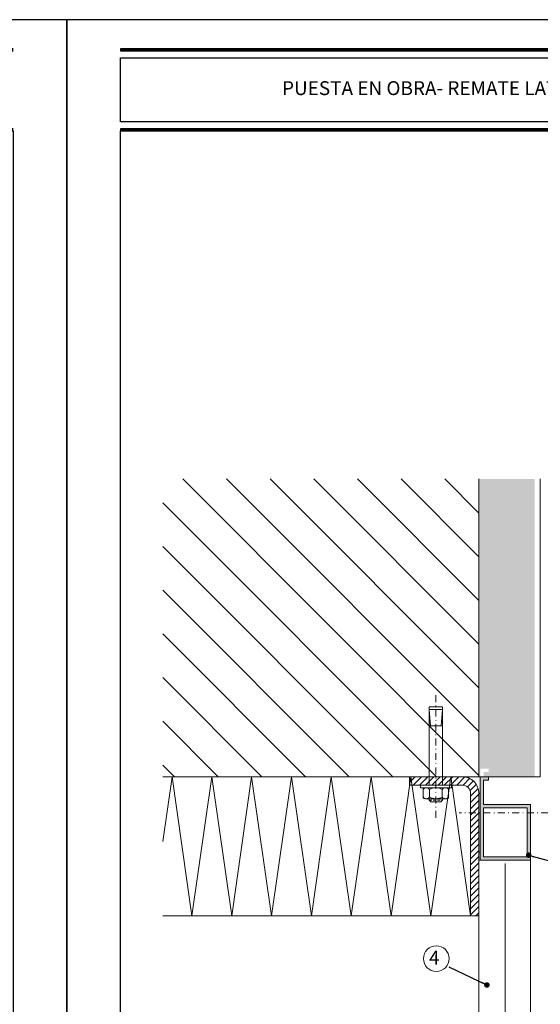
# Model space of a CAD drawing. Units: millimetres. Extents: x 2273 to 3957, y 2613 to 3688.
# Drawn here: x 2894 to 2988, y 2733 to 2910 of the extents above; entities that cross this region are included whole.
import ezdxf

# ---------------------------------------------------------------- set-up
doc = ezdxf.new("R2010")
doc.units = ezdxf.units.MM
doc.linetypes.add('DASHDOT2', pattern=[0.5, 0.25, -0.125, 0, -0.125])
doc.linetypes.add('DASHED', pattern=[0.75, 0.5, -0.25])
for name, color, linetype, lineweight in [('accesorios', 8, 'Continuous', 15), ('cotas', 250, 'Continuous', 13), ('perfiles', 7, 'Continuous', 15)]:
    doc.layers.add(name, color=color, linetype=linetype, lineweight=lineweight)
doc.layers.add('SOMBREADO PERFILES', color=254, linetype='Continuous')
doc.styles.add('ARIAL', font='txt')
doc.styles.add('catalogos 2.5', font='arial.ttf', dxfattribs={"height": 2.5})
doc.styles.add('ROMANS', font='ROMANS.shx', dxfattribs={"width": 0.85, "oblique": 10, "height": 10})
doc.linetypes.add('AISLAMIENTO', pattern='A,0.00254,-2.54,[134,ltypeshp.shx,S=2.54,R=0,X=-2.54,Y=0],-5.08,[134,ltypeshp.shx,S=2.54,R=180,X=2.54,Y=0],-2.54', length=10.16254)
doc.dimstyles.new('1-1', dxfattribs={"dimtxt": 2.5, "dimasz": 2.5, "dimexe": 0.5, "dimexo": 2.5, "dimgap": 1, "dimtad": 1, "dimzin": 0, "dimdsep": 46, "dimtxsty": 'ROMANS', "dimcen": 0, "dimclrd": 256, "dimclre": 256, "dimclrt": 256, "dimadec": 0, "dimazin": 0, "dimtp": 0.2, "dimtm": 0.2, "dimtfac": 0.2, "dimtmove": 0, "dimatfit": 0, "dimfxl": 1, "dimtolj": 1, "dimtzin": 0, "dimarcsym": 0})

# ---------------------------------------------------------------- blocks, each defined once
blk = doc.blocks.new('plantilla hoja')
at = {"color": 152}
for p, q in [((200.34, 291.73), (9.66, 291.73)), ((9.66, 291.73), (9.66, 291.38)), ((9.66, 291.68), (200.34, 291.68)), ((9.66, 291.64), (200.34, 291.64)), ((9.66, 291.6), (200.34, 291.6)), ((9.66, 291.55), (200.34, 291.55)), ((9.66, 291.51), (200.34, 291.51)), ((9.66, 291.46), (200.34, 291.46)), ((9.66, 291.42), (200.34, 291.42)), ((9.66, 291.38), (200.34, 291.38)), ((200.34, 277.38), (9.66, 277.38)), ((9.66, 277.38), (9.66, 277.03)), ((9.66, 277.33), (200.34, 277.33)), ((9.66, 277.29), (200.34, 277.29)), ((9.66, 277.25), (200.34, 277.25)), ((9.66, 277.2), (200.34, 277.2)), ((9.66, 277.16), (200.34, 277.16)), ((9.66, 277.11), (200.34, 277.11)), ((9.66, 277.07), (200.34, 277.07)), ((9.66, 277.03), (200.34, 277.03))]:
    blk.add_line(p, q, dxfattribs=at)
for points in [[(0, 0), (0, 297), (210, 297), (210, 0)], [(144.88, 278.64), (9.66, 278.64), (9.66, 290.12), (144.88, 290.12)]]:
    blk.add_lwpolyline(points, close=True)
at = {"color": 251}
blk.add_lwpolyline([(200.34, 277.03), (200.34, 17.97), (9.66, 17.97), (9.66, 277.03)], dxfattribs=at)

msp = doc.modelspace()

# ---------------------------------------------------------------- hatches: boundary and pattern name
at = {"layer": 'accesorios'}
h = msp.add_hatch(dxfattribs=at)
h.set_pattern_fill('ANSI31', color=256, scale=1.75, style=0)
h.set_pattern_definition([(315, (-1877.061, -14459.979), (-3.928862, -3.928862), [])])
h.paths.add_polyline_path([(2919.88, 2827.55), (2919.88, 2774.05), (2976.74, 2774.05), (2976.74, 2827.55)])
h = msp.add_hatch(dxfattribs=at)
h.set_pattern_fill('AR-SAND', color=256, scale=0.025, angle=-90, style=0)
h.set_pattern_definition([(127.5, (8119.0695, -14395.9432), (-1.223533093, -0.04000078), [0, -0.9652, 0, -1.0795, 0, -1.031875]), (97.5, (8119.0695, -14395.9432), (-1.79206275, 1.12380821), [0, -0.5207, 0, -0.86995, 0, -0.333375]), (57.5, (8119.0695, -14396.7243), (-0.00359296, 1.977480926), [0, -0.3175, 0, -1.143, 0, -1.49225]), (47.5, (8119.0695, -14396.7243), (-0.55732331, 1.90889113), [0, -0.15875, 0, -0.7493, 0, -0.85725])])
h.paths.add_polyline_path([(2976.74, 2827.55), (2976.74, 2774.05), (2976.99, 2774.05), (2976.99, 2775.51), (2978.49, 2775.51), (2978.49, 2774.91), (2977.59, 2774.91), (2977.59, 2774.05), (2986.78, 2774.05), (2986.78, 2827.55)])
h = msp.add_hatch(dxfattribs=at)
h.set_pattern_fill('ANSI31', color=256, scale=0.25, angle=-90, style=0)
h.set_pattern_definition([(45, (-1877.0611, -14395.94325), (0.561266008, -0.561266008), [])])
edge = h.paths.add_edge_path()
edge.add_line((2964.24, 2774.05), (2973.74, 2774.05))
edge.add_arc((2973.74, 2771.05), 3, 0, 90, ccw=False)
edge.add_line((2976.74, 2771.05), (2976.74, 2749.05))
edge.add_line((2976.74, 2749.05), (2975.24, 2749.05))
edge.add_line((2975.24, 2749.05), (2975.24, 2771.05))
edge.add_arc((2973.74, 2771.05), 1.5, 0, 90)
edge.add_line((2973.74, 2772.55), (2964.24, 2772.55))
edge.add_line((2964.24, 2772.55), (2964.24, 2774.05))
at = {"layer": 'SOMBREADO PERFILES'}
h = msp.add_hatch(color=256, dxfattribs=at)
h.paths.add_polyline_path([(2978.49, 2774.05), (2976.99, 2774.05), (2976.99, 2759.05), (2985.99, 2759.05), (2985.99, 2769.05), (2977.59, 2769.05), (2977.59, 2773.45), (2978.49, 2773.45)])
h.paths.add_polyline_path([(2977.59, 2768.45), (2977.59, 2759.65), (2985.39, 2759.65), (2985.39, 2768.45)], flags=16)

# ---------------------------------------------------------------- linework, layer by layer
at = {"layer": 'accesorios'}
for p, q in [((2976.74, 2774.05), (2976.74, 2827.55)), ((2987.78, 2774.05), (2987.78, 2827.55)), ((2967.77, 2786.6), (2967.77, 2772.55)), ((2967.77, 2786.6), (2970.22, 2786.6)), ((2967.77, 2786.6), (2967.77, 2772.55)), ((2967.77, 2786.6), (2970.22, 2786.6)), ((2967.77, 2786.11), (2968.01, 2783.17)), ((2967.77, 2786.11), (2970.22, 2786.11)), ((2967.77, 2786.11), (2968.01, 2783.17)), ((2967.77, 2786.11), (2970.22, 2786.11)), ((2970.22, 2786.11), (2969.97, 2783.17)), ((2970.22, 2786.11), (2969.97, 2783.17)), ((2970.22, 2786.6), (2970.22, 2772.55)), ((2970.22, 2786.6), (2970.22, 2772.55)), ((2967.77, 2783.17), (2970.22, 2783.17)), ((2967.77, 2783.17), (2970.22, 2783.17)), ((2976.74, 2774.05), (2919.88, 2774.05)), ((2921.55, 2774.05), (2919.88, 2762.39)), ((2921.55, 2774.05), (2925.13, 2749.05)), ((2928.71, 2774.05), (2925.13, 2749.05)), ((2928.71, 2774.05), (2932.29, 2749.05)), ((2935.87, 2774.05), (2932.29, 2749.05)), ((2935.87, 2774.05), (2939.45, 2749.05)), ((2943.03, 2774.05), (2939.45, 2749.05)), ((2943.03, 2774.05), (2946.61, 2749.05)), ((2950.19, 2774.05), (2946.61, 2749.05)), ((2950.19, 2774.05), (2953.77, 2749.05)), ((2957.35, 2774.05), (2953.77, 2749.05)), ((2957.35, 2774.05), (2960.93, 2749.05)), ((2964.51, 2774.05), (2960.93, 2749.05)), ((2964.51, 2774.05), (2968.09, 2749.05)), ((2971.67, 2774.05), (2968.09, 2749.05)), ((2971.67, 2774.05), (2975.24, 2749.05)), ((2976.99, 2774.05), (2976.74, 2774.05)), ((2987.78, 2774.05), (2977.59, 2774.05)), ((2966.21, 2772.06), (2966.21, 2772.55)), ((2966.21, 2772.55), (2971.78, 2772.55)), ((2966.21, 2772.06), (2966.21, 2772.55)), ((2966.21, 2772.06), (2971.78, 2772.06)), ((2966.21, 2772.06), (2971.78, 2772.06)), ((2967.07, 2772.06), (2966.7, 2771.94)), ((2967.07, 2772.06), (2966.7, 2771.94)), ((2966.7, 2770.22), (2966.7, 2771.94)), ((2966.7, 2770.22), (2966.7, 2771.94)), ((2967.85, 2770.4), (2967.85, 2771.75)), ((2967.85, 2770.4), (2967.85, 2771.75)), ((2970.14, 2771.75), (2970.14, 2770.4)), ((2970.14, 2771.75), (2970.14, 2770.4)), ((2970.92, 2772.06), (2971.29, 2771.94)), ((2970.92, 2772.06), (2971.29, 2771.94)), ((2971.29, 2771.94), (2971.29, 2770.22)), ((2971.29, 2771.94), (2971.29, 2770.22)), ((2971.78, 2772.55), (2971.78, 2772.06)), ((2971.78, 2772.55), (2971.78, 2772.06)), ((2967.07, 2770.1), (2966.7, 2770.22)), ((2967.07, 2770.1), (2966.7, 2770.22)), ((2967.07, 2770.1), (2970.92, 2770.1)), ((2967.07, 2770.1), (2970.92, 2770.1)), ((2967.77, 2769.82), (2967.77, 2770.1)), ((2967.77, 2769.82), (2967.77, 2770.1)), ((2967.77, 2769.82), (2968.08, 2769.51)), ((2967.77, 2769.82), (2968.08, 2769.51)), ((2968.08, 2769.51), (2969.91, 2769.51)), ((2968.08, 2769.51), (2969.91, 2769.51)), ((2969.91, 2769.51), (2970.22, 2769.82)), ((2969.91, 2769.51), (2970.22, 2769.82)), ((2970.22, 2769.82), (2970.22, 2770.1)), ((2970.22, 2769.82), (2970.22, 2770.1)), ((2970.92, 2770.1), (2971.29, 2770.22)), ((2970.92, 2770.1), (2971.29, 2770.22)), ((2975.24, 2749.05), (2919.88, 2749.05))]:
    msp.add_line(p, q, dxfattribs=at)
at = {"layer": 'accesorios', "linetype": 'DASHDOT2', "ltscale": 5}
for p, q in [((2968.99, 2788.71), (2968.99, 2766.15)), ((2991.79, 2767.56), (2973.18, 2767.56))]:
    msp.add_line(p, q, dxfattribs=at)
at = {"layer": 'accesorios', "linetype": 'DASHED'}
msp.add_line((2967.77, 2769.82), (2970.22, 2769.82), dxfattribs=at)
msp.add_line((2967.77, 2769.82), (2970.22, 2769.82), dxfattribs=at)
at = {"layer": 'accesorios', "linetype": 'AISLAMIENTO', "ltscale": 0.45}
msp.add_line((2981.49, 2758.48), (2981.49, 2712.54), dxfattribs=at)
at = {"layer": 'accesorios'}
msp.add_lwpolyline([(2964.24, 2774.05), (2973.74, 2774.05, -0.414214), (2976.74, 2771.05), (2976.74, 2749.05), (2975.24, 2749.05), (2975.24, 2771.05, 0.414214), (2973.74, 2772.55), (2964.24, 2772.55)], format="xyb", close=True, dxfattribs=at)
msp.add_lwpolyline([(2976.74, 2771.05), (2976.74, 2760.51), (2976.99, 2760.51), (2976.99, 2771.05)], close=True, dxfattribs=at)
for points in [[(2976.74, 2759.05), (2976.74, 2712.54)], [(2985.99, 2712.54), (2985.99, 2759.05), (2976.74, 2759.05)]]:
    msp.add_lwpolyline(points, dxfattribs=at)
for centre, radius, start, end in [((2967.27, 2771.37), 0.69, 33.6901, 146.3099), ((2967.27, 2771.37), 0.69, 33.6901, 146.3099), ((2968.99, 2769.75), 2.31, 60.1372, 119.8628), ((2968.99, 2769.75), 2.31, 60.1372, 119.8628), ((2970.72, 2771.37), 0.69, 33.6901, 146.3099), ((2970.72, 2771.37), 0.69, 33.6901, 146.3099)]:
    msp.add_arc(centre, radius, start, end, dxfattribs=at)
at = {"layer": 'accesorios', "extrusion": (0, 0, -1)}
for centre, radius, start, end in [((-2967.27, 2770.79), 0.69, 213.6901, 326.3099), ((-2967.27, 2770.79), 0.69, 213.6901, 326.3099), ((-2968.99, 2772.4), 2.31, 240.1372, 299.8628), ((-2968.99, 2772.4), 2.31, 240.1372, 299.8628), ((-2970.72, 2770.79), 0.69, 213.6901, 326.3099), ((-2970.72, 2770.79), 0.69, 213.6901, 326.3099)]:
    msp.add_arc(centre, radius, start, end, dxfattribs=at)
at = {"layer": 'cotas', "ltscale": 10}
msp.add_circle((2969.07, 2741.36), 2.31, dxfattribs=at)
at = {"layer": 'perfiles', "ltscale": 5}
for points in [[(2978.49, 2774.05), (2976.99, 2774.05), (2976.99, 2759.05), (2985.99, 2759.05), (2985.99, 2769.05), (2977.59, 2769.05), (2977.59, 2773.45), (2978.49, 2773.45)], [(2977.59, 2768.45), (2977.59, 2759.65), (2985.39, 2759.65), (2985.39, 2768.45)]]:
    msp.add_lwpolyline(points, close=True, dxfattribs=at)

# ---------------------------------------------------------------- block references
for p in [(2692.62, 2613.09), (2902.62, 2613.09)]:
    msp.add_blockref('plantilla hoja', p)

# ---------------------------------------------------------------- texts
at = {"color": 3, "insert": (2979.89, 2897.46), "char_height": 2.5, "width": 116.5999, "attachment_point": 5, "style": 'catalogos 2.5'}
msp.add_mtext('PUESTA EN OBRA- REMATE LATERAL  (Escala 1:2) ', dxfattribs=at)
at = {"layer": 'cotas', "ltscale": 10, "insert": (2967.77, 2742.78), "char_height": 2.5, "width": 33.0883, "attachment_point": 1, "style": 'ARIAL'}
msp.add_mtext('4', dxfattribs=at)

# ---------------------------------------------------------------- leaders
at = {"layer": 'cotas', "ltscale": 10}
for points in [[(2985.68, 2759.94), (2993.48, 2757.79)], [(2978.18, 2736.62), (2971.37, 2739.83)]]:
    msp.add_leader(points, dimstyle='1-1', override={"dimasz": 1, "dimldrblk": 'Dot'}, dxfattribs=at)

doc.saveas('drawing.dxf')
